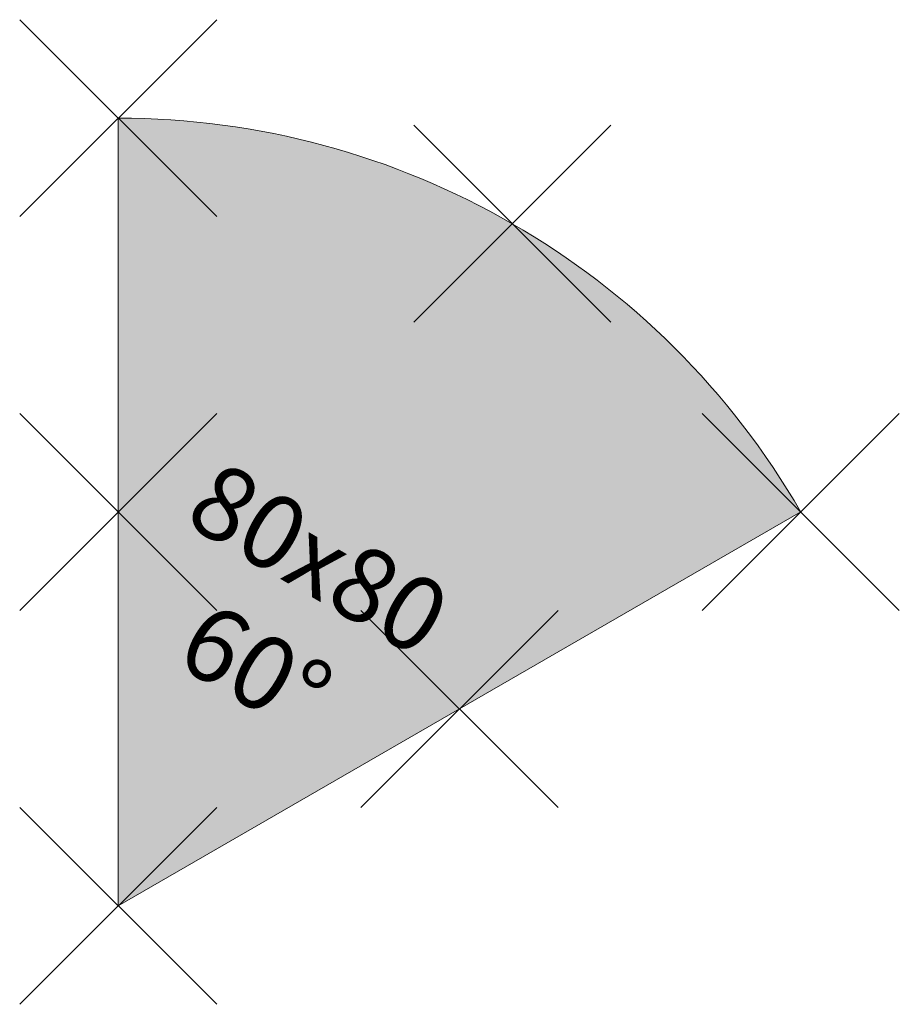
# Model space of a CAD drawing. Units: metres. Extents: x -0.1 to 0.79, y -0.9 to 0.1.
import ezdxf
from ezdxf.enums import TextEntityAlignment as Align

# ---------------------------------------------------------------- set-up
doc = ezdxf.new("R2010")
doc.units = ezdxf.units.M
doc.header["$PDMODE"] = 3
doc.header["$PDSIZE"] = 0.1
for name, color, linetype, lineweight in [('71_WOS_LAYOUTPLANUNG_D2_COLOR', 7, 'Continuous', 0), ('71_WOS_LAYOUTPLANUNG_D2_GRAFIK', 7, 'Continuous', 0), ('71_WOS_LAYOUTPLANUNG_DIMENSIONS', 7, 'Continuous', 0), ('71_WOS_LAYOUTPLANUNG_DX_INSERT', 7, 'Continuous', 0)]:
    doc.layers.add(name, color=color, linetype=linetype, lineweight=lineweight)
doc.layers.add('71_WOS_LAYOUTPLANUNG_D2SNAP', color=1, linetype='Continuous', lineweight=0, plot=False)
doc.styles.add('TEXT_015', font='dim.shx', dxfattribs={"height": 0.075})

# ---------------------------------------------------------------- blocks, each defined once
blk = doc.blocks.new('VE_02_080080_60°')
at = {"layer": '71_WOS_LAYOUTPLANUNG_D2_COLOR', "true_color": 0xf5f5f5}
blk.add_hatch(color=7, dxfattribs=at).paths.add_polyline_path([(0, 0), (0, -0.8), (0.6928, -0.4, 0.267949)])
at = {"layer": '71_WOS_LAYOUTPLANUNG_D2_GRAFIK'}
for p, q in [((0, 0), (0, -0.8)), ((0, -0.8), (0.6928, -0.4))]:
    blk.add_line(p, q, dxfattribs=at)
blk.add_arc((0, -0.8), 0.8, 30, 90, dxfattribs=at)
at = {"layer": '71_WOS_LAYOUTPLANUNG_D2SNAP'}
for p in [(0, 0), (0.4, -0.1072), (0, -0.4), (0.6928, -0.4), (0.3464, -0.6), (0, -0.8)]:
    blk.add_point(p, dxfattribs=at)
at = {"layer": '71_WOS_LAYOUTPLANUNG_DIMENSIONS', "style": 'TEXT_015'}
for s, p in [('80x80', (0.1732, -0.5)), ('60°', (0.1089, -0.6113))]:
    blk.add_text(s, height=0.075, rotation=330, dxfattribs=at).set_placement(p, align=Align.BOTTOM_CENTER)

msp = doc.modelspace()

# ---------------------------------------------------------------- block references
at = {"layer": '71_WOS_LAYOUTPLANUNG_DX_INSERT'}
msp.add_blockref('VE_02_080080_60°', (0, 0), dxfattribs=at)

doc.saveas('drawing.dxf')
